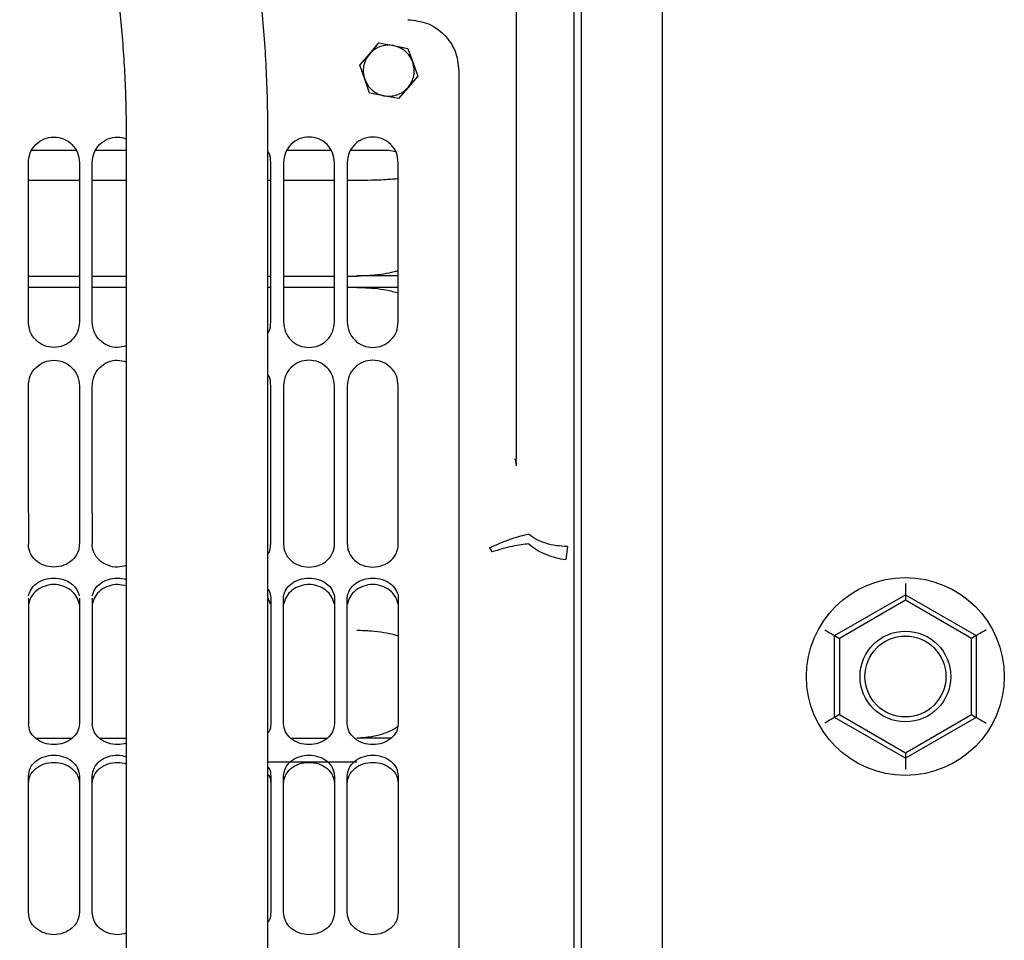
# Model space of a CAD drawing. Units: inches. Extents: x 0.2 to 16.7, y -10.9 to 10.7.
# Drawn here: x 2.9 to 3, y -9.7 to -9.6 of the extents above; entities that cross this region are included whole.
import ezdxf

# ---------------------------------------------------------------- set-up
doc = ezdxf.new("R2010")
doc.units = ezdxf.units.IN
doc.header["$MEASUREMENT"] = 0

msp = doc.modelspace()

# ---------------------------------------------------------------- linework, layer by layer
at = {"color": 7, "linetype": 'Continuous', "lineweight": 25}
for p, q in [((2.95024, -10.66144), (2.95024, -9.16144)), ((2.96413, -10.66144), (2.96413, -9.16144)), ((2.93909, -9.56258), (2.93909, -9.66582)), ((2.9139, -9.59636), (2.91554, -9.59445)), ((2.91554, -9.59445), (2.91803, -9.59492)), ((2.91803, -9.59492), (2.92051, -9.59539)), ((2.92051, -9.59539), (2.92134, -9.59777)), ((2.91225, -9.59828), (2.9139, -9.59636)), ((2.91309, -9.60066), (2.91225, -9.59828)), ((2.92134, -9.59777), (2.92218, -9.60016)), ((2.92218, -9.60016), (2.92053, -9.60207)), ((2.92924, -9.59922), (2.92924, -9.67506)), ((2.91392, -9.60305), (2.91309, -9.60066)), ((2.92053, -9.60207), (2.91888, -9.60398)), ((2.9164, -9.60352), (2.91392, -9.60305)), ((2.91888, -9.60398), (2.9164, -9.60352)), ((2.8722, -9.61075), (2.8722, -9.88848)), ((2.89651, -9.88848), (2.89651, -9.61075)), ((2.86357, -9.61289), (2.85603, -9.61289)), ((2.8722, -9.61289), (2.86696, -9.61289)), ((2.90732, -9.61289), (2.89977, -9.61289)), ((2.91721, -9.61289), (2.91071, -9.61289)), ((2.91841, -9.61313), (2.91721, -9.61289)), ((2.85543, -9.64231), (2.85543, -9.61497)), ((2.86417, -9.61497), (2.86417, -9.64231)), ((2.86636, -9.64231), (2.86636, -9.61497)), ((2.89698, -9.64231), (2.89698, -9.61497)), ((2.89917, -9.61497), (2.89917, -9.64231)), ((2.90792, -9.64231), (2.90792, -9.61497)), ((2.91011, -9.61497), (2.91011, -9.64231)), ((2.91885, -9.64231), (2.91885, -9.61497)), ((2.85543, -9.61798), (2.86417, -9.61798)), ((2.86636, -9.61798), (2.8722, -9.61798)), ((2.89651, -9.61798), (2.89698, -9.61798)), ((2.89917, -9.61798), (2.90792, -9.61798)), ((2.91011, -9.61798), (2.91175, -9.61798)), ((2.91175, -9.61798), (2.91273, -9.61798)), ((2.85543, -9.63443), (2.86417, -9.63443)), ((2.86636, -9.63443), (2.8722, -9.63443)), ((2.89651, -9.63443), (2.89698, -9.63443)), ((2.89917, -9.63443), (2.90792, -9.63443)), ((2.91011, -9.63443), (2.91175, -9.63443)), ((2.91885, -9.63442), (2.91175, -9.63442)), ((2.85543, -9.63636), (2.86417, -9.63636)), ((2.86636, -9.63636), (2.8722, -9.63636)), ((2.89651, -9.63636), (2.89698, -9.63636)), ((2.89917, -9.63636), (2.90792, -9.63636)), ((2.91011, -9.63636), (2.91175, -9.63636)), ((2.91175, -9.63636), (2.91885, -9.63636)), ((2.85543, -9.67506), (2.85543, -9.65324)), ((2.86417, -9.65324), (2.86417, -9.67506)), ((2.86636, -9.67506), (2.86636, -9.65324)), ((2.89698, -9.67506), (2.89698, -9.65324)), ((2.89917, -9.65324), (2.89917, -9.67506)), ((2.90792, -9.67506), (2.90792, -9.65324)), ((2.91011, -9.65324), (2.91011, -9.67506)), ((2.91885, -9.67506), (2.91885, -9.65324)), ((2.9388, -9.66582), (2.93909, -9.66582)), ((2.93911, -9.66698), (2.93895, -9.66577)), ((2.93912, -9.66692), (2.93909, -9.66582)), ((2.85543, -9.67506), (2.85543, -9.68036)), ((2.86417, -9.67506), (2.86417, -9.68036)), ((2.86636, -9.67506), (2.86636, -9.68036)), ((2.89698, -9.68036), (2.89698, -9.67506)), ((2.89917, -9.67506), (2.89917, -9.68036)), ((2.90792, -9.68036), (2.90792, -9.67506)), ((2.91011, -9.67506), (2.91011, -9.68036)), ((2.91885, -9.68036), (2.91885, -9.67506)), ((2.9345, -9.68102), (2.9349, -9.68175)), ((2.94784, -9.68081), (2.94757, -9.68307)), ((3.0058, -9.68715), (3.0058, -9.68908)), ((2.89696, -9.69073), (2.89651, -9.68949)), ((2.89696, -9.6893), (2.89698, -9.68965)), ((2.89917, -9.68965), (2.89919, -9.6893)), ((2.90789, -9.6893), (2.90792, -9.68965)), ((2.91011, -9.68965), (2.91013, -9.6893)), ((2.91883, -9.6893), (2.91885, -9.68965)), ((2.99364, -9.69609), (3.0058, -9.68908)), ((3.0058, -9.69004), (2.99448, -9.69658)), ((3.0058, -9.68908), (3.0058, -9.69004)), ((3.0058, -9.68908), (3.01795, -9.69609)), ((3.01712, -9.69658), (3.0058, -9.69004)), ((2.99364, -9.71013), (2.99364, -9.69609)), ((2.99364, -9.69609), (2.99448, -9.69658)), ((2.99448, -9.69658), (2.99448, -9.70965)), ((3.01795, -9.69609), (3.01712, -9.69658)), ((3.01712, -9.70965), (3.01712, -9.69658)), ((3.01795, -9.69609), (3.01795, -9.71013)), ((2.99448, -9.70965), (2.99364, -9.71013)), ((3.0058, -9.71714), (2.99364, -9.71013)), ((2.99448, -9.70965), (3.0058, -9.71618)), ((3.0058, -9.71618), (3.01712, -9.70965)), ((3.01795, -9.71013), (3.0058, -9.71714)), ((3.01712, -9.70965), (3.01795, -9.71013)), ((2.85665, -9.71367), (2.86295, -9.71367)), ((2.86759, -9.71367), (2.8722, -9.71367)), ((2.9004, -9.71367), (2.90669, -9.71367)), ((2.91763, -9.71366), (2.91175, -9.71366)), ((3.0058, -9.71618), (3.0058, -9.71714)), ((2.89651, -9.71776), (2.91175, -9.71776)), ((3.0058, -9.71714), (3.0058, -9.71907)), ((2.89698, -9.72021), (2.89698, -9.72143)), ((2.89917, -9.72143), (2.89917, -9.72021)), ((2.90792, -9.72021), (2.90792, -9.72143)), ((2.91011, -9.72143), (2.91011, -9.72021)), ((2.91885, -9.72021), (2.91885, -9.72143))]:
    msp.add_line(p, q, dxfattribs=at)
at = {"color": 7, "linetype": 'Continuous', "lineweight": 25, "flags": 128}
for points in [[(2.99198, -9.69513), (2.99227, -9.6953), (2.99255, -9.69546), (2.99281, -9.69561), (2.99305, -9.69575), (2.99325, -9.69587), (2.99342, -9.69597), (2.99354, -9.69604), (2.99362, -9.69608), (2.99364, -9.69609)], [(3.01962, -9.69513), (3.01929, -9.69532), (3.01898, -9.6955), (3.01869, -9.69567), (3.01844, -9.69581), (3.01823, -9.69593), (3.01808, -9.69602), (3.01798, -9.69608), (3.01795, -9.69609)], [(2.99364, -9.71013), (2.99362, -9.71014), (2.99354, -9.71019), (2.99342, -9.71026), (2.99325, -9.71035), (2.99305, -9.71047), (2.99281, -9.71061), (2.99255, -9.71076), (2.99227, -9.71092), (2.99198, -9.71109)], [(3.01795, -9.71013), (3.01798, -9.71015), (3.01808, -9.7102), (3.01823, -9.71029), (3.01844, -9.71041), (3.01869, -9.71055), (3.01898, -9.71072), (3.01929, -9.7109), (3.01962, -9.71109)]]:
    msp.add_lwpolyline(points, dxfattribs=at)
at = {"color": 7, "linetype": 'Continuous', "lineweight": 25}
for radius in [0.01696, 0.00778, 0.00694]:
    msp.add_circle((3.0058, -9.70311), radius, dxfattribs=at)
for points, knots in [([(2.89651, -9.61075), (2.8965, -9.60976), (2.89649, -9.60689), (2.89638, -9.60216), (2.89612, -9.59659), (2.89573, -9.59106), (2.89521, -9.5856), (2.89456, -9.58024), (2.89379, -9.57498), (2.89289, -9.56984), (2.89186, -9.56484), (2.89071, -9.55999), (2.88943, -9.55531), (2.88801, -9.5508), (2.88647, -9.54648), (2.88478, -9.54236), (2.88295, -9.53844), (2.88095, -9.53475), (2.87878, -9.5313), (2.87643, -9.52813), (2.87401, -9.52539), (2.87155, -9.52309), (2.86912, -9.52121), (2.86663, -9.51966), (2.864, -9.51839), (2.86124, -9.51742), (2.85835, -9.51681), (2.85591, -9.5166), (2.85445, -9.51663), (2.85394, -9.51665)], [0, 0, 0, 0, 0.020722, 0.059985, 0.099271, 0.138593, 0.17797, 0.217423, 0.256975, 0.296651, 0.33648, 0.376499, 0.416747, 0.457271, 0.498122, 0.539358, 0.581026, 0.623146, 0.665663, 0.708309, 0.750446, 0.786769, 0.821276, 0.854118, 0.885592, 0.919308, 0.951742, 0.98325, 1, 1, 1, 1]), ([(2.85469, -9.5409), (2.85469, -9.5409), (2.8547, -9.5409), (2.85501, -9.54106), (2.85556, -9.54144), (2.85632, -9.54212), (2.85723, -9.5431), (2.85823, -9.54438), (2.85931, -9.54598), (2.86045, -9.54791), (2.86161, -9.55017), (2.86278, -9.55274), (2.86393, -9.55563), (2.86506, -9.55882), (2.86614, -9.56229), (2.86716, -9.56603), (2.8681, -9.57001), (2.86897, -9.57421), (2.86975, -9.57861), (2.87043, -9.58319), (2.87101, -9.58792), (2.87148, -9.59277), (2.87183, -9.59772), (2.87208, -9.60275), (2.87219, -9.60711), (2.8722, -9.60978), (2.8722, -9.61075)], [0, 0, 0, 0, 0.032236, 0.071651, 0.113316, 0.153162, 0.192525, 0.231979, 0.271843, 0.312302, 0.353422, 0.3952, 0.437597, 0.480554, 0.524008, 0.567892, 0.612146, 0.656713, 0.701542, 0.746589, 0.791815, 0.837186, 0.882668, 0.928237, 0.973866, 1, 1, 1, 1]), ([(2.94893, -9.57024), (2.94893, -9.57038), (2.94893, -9.57066), (2.94893, -9.57293), (2.94893, -9.57655), (2.94893, -9.58163), (2.94893, -9.58811), (2.94893, -9.59598), (2.94893, -9.60521), (2.94893, -9.61574), (2.94893, -9.62754), (2.94893, -9.64055), (2.94893, -9.65473), (2.94893, -9.67), (2.94893, -9.68631), (2.94893, -9.70358), (2.94893, -9.72174), (2.94893, -9.74072), (2.94893, -9.76042), (2.94893, -9.78078), (2.94893, -9.80169), (2.94893, -9.82307), (2.94893, -9.84483), (2.94893, -9.86688), (2.94893, -9.88911), (2.94893, -9.91145), (2.94893, -9.93376), (2.94893, -9.94901), (2.94893, -9.95672), (2.94893, -9.9571)], [0, 0, 0, 0, 0.038387, 0.076774, 0.11516, 0.153547, 0.191934, 0.230321, 0.268707, 0.307094, 0.345481, 0.383868, 0.422255, 0.460641, 0.499028, 0.537415, 0.575802, 0.614188, 0.652575, 0.690962, 0.729349, 0.767735, 0.806122, 0.844509, 0.882896, 0.921283, 0.959669, 0.998056, 1, 1, 1, 1]), ([(2.9205, -9.59047), (2.92164, -9.5906), (2.92393, -9.59086), (2.92683, -9.59289), (2.92885, -9.59578), (2.92911, -9.59807), (2.92924, -9.59922)], [0, 0, 0, 0, 0.2500026, 0.4999934, 0.7499974, 1, 1, 1, 1]), ([(2.91803, -9.59492), (2.91765, -9.59488), (2.91688, -9.59479), (2.91575, -9.59505), (2.91471, -9.59555), (2.91417, -9.59609), (2.9139, -9.59636)], [0, 0, 0, 0, 0.249977, 0.499994, 0.749988, 1, 1, 1, 1]), ([(2.92134, -9.59777), (2.92119, -9.59742), (2.92088, -9.59672), (2.9201, -9.59587), (2.91914, -9.59522), (2.9184, -9.59502), (2.91803, -9.59492)], [0, 0, 0, 0, 0.249991, 0.500001, 0.74998, 1, 1, 1, 1]), ([(2.9139, -9.59636), (2.91367, -9.59667), (2.91322, -9.59729), (2.91287, -9.5984), (2.91279, -9.59955), (2.91299, -9.60029), (2.91309, -9.60066)], [0, 0, 0, 0, 0.249981, 0.500004, 0.75001, 1, 1, 1, 1]), ([(2.92053, -9.60207), (2.92076, -9.60176), (2.92121, -9.60114), (2.92156, -9.60004), (2.92164, -9.59888), (2.92144, -9.59814), (2.92134, -9.59777)], [0, 0, 0, 0, 0.249999, 0.500017, 0.749988, 1, 1, 1, 1]), ([(2.91309, -9.60066), (2.91324, -9.60101), (2.91355, -9.60172), (2.91433, -9.60257), (2.91529, -9.60322), (2.91603, -9.60342), (2.9164, -9.60352)], [0, 0, 0, 0, 0.249991, 0.500001, 0.74998, 1, 1, 1, 1]), ([(2.9164, -9.60352), (2.91678, -9.60356), (2.91754, -9.60364), (2.91867, -9.60339), (2.91972, -9.60288), (2.92026, -9.60234), (2.92053, -9.60207)], [0, 0, 0, 0, 0.249981, 0.500004, 0.750002, 1, 1, 1, 1]), ([(2.85543, -9.61497), (2.85549, -9.61439), (2.85562, -9.61325), (2.85663, -9.61179), (2.85808, -9.61082), (2.8598, -9.61048), (2.86152, -9.61082), (2.86297, -9.61179), (2.86398, -9.61325), (2.86411, -9.61439), (2.86417, -9.61497)], [0, 0, 0, 0, 0.125001, 0.250002, 0.375004, 0.500005, 0.624996, 0.749998, 0.874999, 1, 1, 1, 1]), ([(2.86636, -9.61497), (2.86643, -9.61439), (2.86656, -9.61325), (2.86757, -9.61179), (2.86901, -9.61083), (2.87068, -9.61045), (2.87172, -9.61075), (2.8722, -9.61088)], [0, 0, 0, 0, 0.2050648, 0.4101308, 0.6151967, 0.8202615, 1, 1, 1, 1]), ([(2.90792, -9.61497), (2.90785, -9.61439), (2.90772, -9.61325), (2.90671, -9.61179), (2.90526, -9.61082), (2.90354, -9.61048), (2.90182, -9.61082), (2.90038, -9.61179), (2.89937, -9.61325), (2.89924, -9.61439), (2.89917, -9.61497)], [0, 0, 0, 0, 0.125001, 0.250003, 0.374997, 0.499998, 0.624999, 0.750001, 0.874997, 1, 1, 1, 1]), ([(2.91885, -9.61497), (2.91879, -9.61439), (2.91866, -9.61325), (2.91765, -9.61179), (2.9162, -9.61082), (2.91448, -9.61048), (2.91276, -9.61082), (2.91131, -9.61179), (2.9103, -9.61325), (2.91017, -9.61439), (2.91011, -9.61497)], [0, 0, 0, 0, 0.125001, 0.249997, 0.374999, 0.5, 0.625001, 0.750003, 0.874999, 1, 1, 1, 1]), ([(2.89698, -9.61497), (2.89696, -9.61437), (2.89694, -9.61369), (2.89656, -9.61315), (2.89651, -9.61308)], [0, 0, 0, 0, 0.870605, 1, 1, 1, 1]), ([(2.91175, -9.61799), (2.91258, -9.61798), (2.91418, -9.61797), (2.91614, -9.6179), (2.91757, -9.61781), (2.91839, -9.61775), (2.91878, -9.61772), (2.91885, -9.61771)], [0, 0, 0, 0, 0.324546, 0.61749, 0.795383, 0.95917, 1, 1, 1, 1]), ([(2.91885, -9.63352), (2.91862, -9.63359), (2.91787, -9.63382), (2.91633, -9.63411), (2.91418, -9.63438), (2.91259, -9.63442), (2.91175, -9.63444)], [0, 0, 0, 0, 0.123203, 0.383939, 0.676205, 1, 1, 1, 1]), ([(2.91175, -9.63638), (2.91258, -9.6364), (2.91418, -9.63644), (2.91614, -9.63669), (2.91757, -9.63698), (2.91839, -9.63719), (2.91878, -9.63732), (2.91885, -9.63735)], [0, 0, 0, 0, 0.324545, 0.617488, 0.795384, 0.959171, 1, 1, 1, 1]), ([(2.86417, -9.64231), (2.86411, -9.64288), (2.86398, -9.64402), (2.86297, -9.64548), (2.86152, -9.64645), (2.8598, -9.64679), (2.85808, -9.64645), (2.85663, -9.64548), (2.85562, -9.64402), (2.85549, -9.64288), (2.85543, -9.64231)], [0, 0, 0, 0, 0.124994, 0.249998, 0.375002, 0.499995, 0.624998, 0.750002, 0.875006, 1, 1, 1, 1]), ([(2.8722, -9.64639), (2.87172, -9.64652), (2.87068, -9.64682), (2.86901, -9.64644), (2.86757, -9.64548), (2.86656, -9.64402), (2.86643, -9.64288), (2.86636, -9.64231)], [0, 0, 0, 0, 0.179741, 0.384809, 0.589878, 0.794947, 1, 1, 1, 1]), ([(2.89651, -9.64419), (2.89656, -9.64412), (2.89694, -9.64358), (2.89696, -9.6429), (2.89698, -9.64231)], [0, 0, 0, 0, 0.129403, 1, 1, 1, 1]), ([(2.89917, -9.64231), (2.89924, -9.64288), (2.89937, -9.64402), (2.90038, -9.64548), (2.90182, -9.64645), (2.90354, -9.64679), (2.90526, -9.64645), (2.90671, -9.64548), (2.90772, -9.64402), (2.90785, -9.64288), (2.90792, -9.64231)], [0, 0, 0, 0, 0.124996, 0.249995, 0.374999, 0.500002, 0.625006, 0.750002, 0.875006, 1, 1, 1, 1]), ([(2.91011, -9.64231), (2.91017, -9.64288), (2.9103, -9.64402), (2.91131, -9.64548), (2.91276, -9.64645), (2.91448, -9.64679), (2.9162, -9.64645), (2.91765, -9.64548), (2.91866, -9.64402), (2.91879, -9.64288), (2.91885, -9.64231)], [0, 0, 0, 0, 0.124994, 0.249993, 0.374997, 0.5, 0.625003, 0.750007, 0.875006, 1, 1, 1, 1]), ([(2.85543, -9.65324), (2.85549, -9.65267), (2.85562, -9.65152), (2.85663, -9.65007), (2.85808, -9.6491), (2.8598, -9.64875), (2.86152, -9.6491), (2.86297, -9.65007), (2.86398, -9.65152), (2.86411, -9.65267), (2.86417, -9.65324)], [0, 0, 0, 0, 0.125002, 0.250004, 0.375001, 0.500005, 0.624999, 0.749996, 0.874998, 1, 1, 1, 1]), ([(2.86636, -9.65324), (2.86643, -9.65267), (2.86656, -9.65152), (2.86757, -9.65007), (2.86901, -9.64911), (2.87068, -9.64873), (2.87172, -9.64902), (2.8722, -9.64916)], [0, 0, 0, 0, 0.205066, 0.410133, 0.615191, 0.82026, 1, 1, 1, 1]), ([(2.90792, -9.65324), (2.90785, -9.65267), (2.90772, -9.65152), (2.90671, -9.65007), (2.90526, -9.6491), (2.90354, -9.64875), (2.90182, -9.6491), (2.90038, -9.65007), (2.89937, -9.65152), (2.89924, -9.65267), (2.89917, -9.65324)], [0, 0, 0, 0, 0.1250019, 0.2500046, 0.3749939, 0.4999978, 0.6250016, 0.7499989, 0.8749962, 1, 1, 1, 1]), ([(2.91885, -9.65324), (2.91879, -9.65267), (2.91866, -9.65152), (2.91765, -9.65007), (2.9162, -9.6491), (2.91448, -9.64875), (2.91276, -9.6491), (2.91131, -9.65007), (2.9103, -9.65152), (2.91017, -9.65267), (2.91011, -9.65324)], [0, 0, 0, 0, 0.125002, 0.249999, 0.374996, 0.5, 0.625004, 0.750001, 0.874998, 1, 1, 1, 1]), ([(2.89698, -9.65324), (2.89696, -9.65265), (2.89694, -9.65196), (2.89656, -9.65143), (2.89651, -9.65136)], [0, 0, 0, 0, 0.870654, 1, 1, 1, 1]), ([(2.92924, -9.67506), (2.92924, -9.67635), (2.92924, -9.67894), (2.92924, -9.68269), (2.92924, -9.68623), (2.92924, -9.68828), (2.92924, -9.6893)], [0, 0, 0, 0, 0.250002, 0.500003, 0.75, 1, 1, 1, 1]), ([(2.9345, -9.68102), (2.93513, -9.68074), (2.93643, -9.68017), (2.93828, -9.67947), (2.93995, -9.67894), (2.94076, -9.67878), (2.94117, -9.6787)], [0, 0, 0, 0, 0.240382, 0.492213, 0.748115, 1, 1, 1, 1]), ([(2.94784, -9.68081), (2.9472, -9.68078), (2.94594, -9.68073), (2.94414, -9.6803), (2.94248, -9.67964), (2.9416, -9.67901), (2.94117, -9.6787)], [0, 0, 0, 0, 0.250006, 0.500001, 0.749995, 1, 1, 1, 1]), ([(2.86417, -9.68036), (2.86416, -9.68062), (2.86413, -9.68114), (2.86379, -9.68214), (2.863, -9.68327), (2.86153, -9.68413), (2.8598, -9.68445), (2.85807, -9.68413), (2.8566, -9.68327), (2.85581, -9.68214), (2.85547, -9.68114), (2.85544, -9.68062), (2.85543, -9.68036)], [0, 0, 0, 0, 0.059663, 0.120158, 0.243895, 0.371527, 0.499995, 0.628474, 0.756105, 0.879843, 0.940347, 1, 1, 1, 1]), ([(2.8722, -9.68408), (2.87172, -9.68421), (2.87067, -9.68447), (2.869, -9.68412), (2.86753, -9.68327), (2.86675, -9.68214), (2.86641, -9.68114), (2.86638, -9.68062), (2.86636, -9.68036)], [0, 0, 0, 0, 0.181968, 0.392165, 0.600976, 0.803417, 0.902404, 1, 1, 1, 1]), ([(2.89651, -9.68209), (2.89656, -9.68202), (2.89678, -9.68174), (2.89692, -9.68113), (2.89696, -9.68062), (2.89698, -9.68036)], [0, 0, 0, 0, 0.14664, 0.576276, 1, 1, 1, 1]), ([(2.89917, -9.68036), (2.89919, -9.68062), (2.89922, -9.68114), (2.89955, -9.68214), (2.90034, -9.68327), (2.90181, -9.68413), (2.90354, -9.68445), (2.90528, -9.68413), (2.90675, -9.68327), (2.90753, -9.68214), (2.90787, -9.68114), (2.9079, -9.68062), (2.90792, -9.68036)], [0, 0, 0, 0, 0.0596542, 0.1201554, 0.2438932, 0.3715243, 0.5000029, 0.6284814, 0.7561045, 0.8798423, 0.9403374, 1, 1, 1, 1]), ([(2.91011, -9.68036), (2.91012, -9.68062), (2.91015, -9.68114), (2.91049, -9.68214), (2.91128, -9.68327), (2.91275, -9.68413), (2.91448, -9.68445), (2.91621, -9.68413), (2.91768, -9.68327), (2.91847, -9.68214), (2.91881, -9.68114), (2.91884, -9.68062), (2.91885, -9.68036)], [0, 0, 0, 0, 0.059653, 0.120157, 0.243889, 0.37152, 0.499999, 0.628477, 0.756108, 0.879845, 0.940338, 1, 1, 1, 1]), ([(2.94124, -9.68037), (2.94082, -9.68041), (2.93999, -9.68048), (2.93842, -9.68078), (2.9367, -9.6812), (2.9355, -9.68157), (2.9349, -9.68175)], [0, 0, 0, 0, 0.2470536, 0.5000049, 0.7529534, 1, 1, 1, 1]), ([(2.94124, -9.68037), (2.94166, -9.6807), (2.94251, -9.68137), (2.94409, -9.68217), (2.94579, -9.68277), (2.94698, -9.68297), (2.94757, -9.68307)], [0, 0, 0, 0, 0.2473251, 0.500004, 0.752675, 1, 1, 1, 1]), ([(2.85545, -9.6893), (2.85556, -9.68892), (2.85579, -9.68814), (2.85679, -9.6871), (2.85818, -9.6864), (2.8598, -9.68613), (2.86142, -9.6864), (2.86281, -9.6871), (2.86381, -9.68814), (2.86404, -9.68892), (2.86415, -9.6893)], [0, 0, 0, 0, 0.119803, 0.243907, 0.371554, 0.500004, 0.628455, 0.756093, 0.880197, 1, 1, 1, 1]), ([(2.86639, -9.6893), (2.8665, -9.68892), (2.86672, -9.68814), (2.86772, -9.6871), (2.86911, -9.6864), (2.8707, -9.68611), (2.87172, -9.68634), (2.8722, -9.68645)], [0, 0, 0, 0, 0.193624, 0.3942, 0.600501, 0.808102, 1, 1, 1, 1]), ([(2.89919, -9.6893), (2.8993, -9.68892), (2.89953, -9.68814), (2.90053, -9.6871), (2.90192, -9.6864), (2.90354, -9.68613), (2.90516, -9.6864), (2.90656, -9.6871), (2.90756, -9.68814), (2.90778, -9.68892), (2.90789, -9.6893)], [0, 0, 0, 0, 0.1197995, 0.2439033, 0.3715494, 0.5, 0.6284506, 0.7560967, 0.8802005, 1, 1, 1, 1]), ([(2.91013, -9.6893), (2.91024, -9.68892), (2.91047, -9.68814), (2.91147, -9.6871), (2.91286, -9.6864), (2.91448, -9.68613), (2.9161, -9.6864), (2.91749, -9.6871), (2.91849, -9.68814), (2.91872, -9.68892), (2.91883, -9.6893)], [0, 0, 0, 0, 0.1197995, 0.2439033, 0.3715494, 0.5, 0.6284506, 0.7560967, 0.8802005, 1, 1, 1, 1]), ([(2.86415, -9.69073), (2.86403, -9.69029), (2.8638, -9.68942), (2.86277, -9.68827), (2.86138, -9.68752), (2.8598, -9.68725), (2.85822, -9.68752), (2.85683, -9.68827), (2.8558, -9.68942), (2.85557, -9.69029), (2.85545, -9.69073)], [0, 0, 0, 0, 0.131245, 0.2596, 0.382381, 0.499995, 0.617619, 0.7404, 0.868755, 1, 1, 1, 1]), ([(2.8722, -9.68758), (2.87172, -9.68746), (2.87073, -9.68723), (2.86916, -9.68753), (2.86777, -9.68827), (2.86673, -9.68942), (2.8665, -9.69029), (2.86639, -9.69073)], [0, 0, 0, 0, 0.1853, 0.3769541, 0.5770125, 0.786151, 1, 1, 1, 1]), ([(2.89651, -9.68816), (2.89651, -9.68817), (2.89683, -9.6885), (2.89689, -9.6889), (2.89696, -9.6893)], [0, 0, 0, 0, 0.014458, 1, 1, 1, 1]), ([(2.90789, -9.69073), (2.90778, -9.69029), (2.90755, -9.68942), (2.90651, -9.68827), (2.90512, -9.68752), (2.90354, -9.68725), (2.90197, -9.68752), (2.90058, -9.68827), (2.89954, -9.68942), (2.89931, -9.69029), (2.89919, -9.69073)], [0, 0, 0, 0, 0.131246, 0.259601, 0.382374, 0.499998, 0.617623, 0.740396, 0.868757, 1, 1, 1, 1]), ([(2.91883, -9.69073), (2.91871, -9.69029), (2.91848, -9.68942), (2.91745, -9.68827), (2.91606, -9.68752), (2.91448, -9.68725), (2.9129, -9.68752), (2.91151, -9.68827), (2.91048, -9.68942), (2.91025, -9.69029), (2.91013, -9.69073)], [0, 0, 0, 0, 0.131243, 0.259603, 0.382376, 0.5, 0.617624, 0.740397, 0.868757, 1, 1, 1, 1]), ([(2.85543, -9.68965), (2.85543, -9.69316), (2.85543, -9.70017), (2.85543, -9.70753), (2.85543, -9.71121)], [0, 0, 0, 0, 0.4999979, 1, 1, 1, 1]), ([(2.86417, -9.68965), (2.86417, -9.69316), (2.86417, -9.70017), (2.86417, -9.70753), (2.86417, -9.71121)], [0, 0, 0, 0, 0.4999979, 1, 1, 1, 1]), ([(2.86636, -9.68965), (2.86636, -9.69316), (2.86636, -9.70017), (2.86636, -9.70753), (2.86636, -9.71121)], [0, 0, 0, 0, 0.4999979, 1, 1, 1, 1]), ([(2.89698, -9.68965), (2.89698, -9.69316), (2.89698, -9.70017), (2.89698, -9.70753), (2.89698, -9.71121)], [0, 0, 0, 0, 0.4999979, 1, 1, 1, 1]), ([(2.89917, -9.71121), (2.89917, -9.70753), (2.89917, -9.70017), (2.89917, -9.69316), (2.89917, -9.68965)], [0, 0, 0, 0, 0.5000021, 1, 1, 1, 1]), ([(2.90792, -9.68965), (2.90792, -9.69316), (2.90792, -9.70017), (2.90792, -9.70753), (2.90792, -9.71121)], [0, 0, 0, 0, 0.4999979, 1, 1, 1, 1]), ([(2.91011, -9.71121), (2.91011, -9.70753), (2.91011, -9.70017), (2.91011, -9.69316), (2.91011, -9.68965)], [0, 0, 0, 0, 0.5000021, 1, 1, 1, 1]), ([(2.91885, -9.68965), (2.91885, -9.69316), (2.91885, -9.70017), (2.91885, -9.70753), (2.91885, -9.71121)], [0, 0, 0, 0, 0.4999979, 1, 1, 1, 1]), ([(2.92924, -9.6893), (2.92924, -9.6943), (2.92924, -9.70429), (2.92924, -9.72015), (2.92924, -9.73658), (2.92924, -9.7536), (2.92924, -9.77112), (2.92924, -9.78911), (2.92924, -9.80749), (2.92924, -9.82621), (2.92924, -9.8452), (2.92924, -9.86442), (2.92924, -9.88378), (2.92924, -9.89676), (2.92924, -9.90325)], [0, 0, 0, 0, 0.083334, 0.166667, 0.25, 0.333333, 0.416667, 0.5, 0.583333, 0.666667, 0.75, 0.833334, 0.916667, 1, 1, 1, 1]), ([(2.91175, -9.69517), (2.91259, -9.69519), (2.91418, -9.69523), (2.91633, -9.69552), (2.91787, -9.69583), (2.91862, -9.69608), (2.91885, -9.69616)], [0, 0, 0, 0, 0.323792, 0.616052, 0.876769, 1, 1, 1, 1]), ([(2.86417, -9.71121), (2.86411, -9.71168), (2.86397, -9.71261), (2.86297, -9.71381), (2.86151, -9.71459), (2.8598, -9.71488), (2.85809, -9.71459), (2.85663, -9.71381), (2.85563, -9.71261), (2.85549, -9.71168), (2.85543, -9.71121)], [0, 0, 0, 0, 0.124768, 0.25075, 0.376348, 0.499995, 0.623652, 0.74925, 0.875232, 1, 1, 1, 1]), ([(2.8722, -9.71455), (2.87172, -9.71466), (2.87068, -9.7149), (2.86902, -9.71458), (2.86757, -9.71381), (2.86657, -9.71261), (2.86643, -9.71168), (2.86636, -9.71121)], [0, 0, 0, 0, 0.179584, 0.382482, 0.588566, 0.79528, 1, 1, 1, 1]), ([(2.89698, -9.71121), (2.89696, -9.71169), (2.89693, -9.71225), (2.89656, -9.71268), (2.89651, -9.71274)], [0, 0, 0, 0, 0.871816, 1, 1, 1, 1]), ([(2.90792, -9.71121), (2.90785, -9.71168), (2.90771, -9.71261), (2.90671, -9.71381), (2.90525, -9.71459), (2.90354, -9.71488), (2.90183, -9.71459), (2.90038, -9.71381), (2.89937, -9.71261), (2.89924, -9.71168), (2.89917, -9.71121)], [0, 0, 0, 0, 0.124768, 0.25075, 0.376348, 0.499995, 0.623652, 0.74925, 0.875232, 1, 1, 1, 1]), ([(2.91885, -9.71121), (2.91879, -9.71168), (2.91865, -9.71261), (2.91765, -9.71381), (2.91619, -9.71459), (2.91448, -9.71488), (2.91277, -9.71459), (2.91131, -9.71381), (2.91031, -9.71261), (2.91017, -9.71168), (2.91011, -9.71121)], [0, 0, 0, 0, 0.1247653, 0.2507473, 0.3763531, 0.5, 0.6236469, 0.7492527, 0.8752347, 1, 1, 1, 1]), ([(2.91885, -9.7117), (2.91862, -9.71185), (2.91787, -9.71234), (2.91633, -9.71297), (2.91418, -9.71355), (2.91259, -9.71363), (2.91175, -9.71367)], [0, 0, 0, 0, 0.123204, 0.383938, 0.676207, 1, 1, 1, 1]), ([(2.85543, -9.72021), (2.85549, -9.71974), (2.85563, -9.71879), (2.85663, -9.71757), (2.85809, -9.71678), (2.8598, -9.71649), (2.86151, -9.71678), (2.86297, -9.71757), (2.86397, -9.71879), (2.86411, -9.71974), (2.86417, -9.72021)], [0, 0, 0, 0, 0.124767, 0.25075, 0.376348, 0.500005, 0.623652, 0.74925, 0.875233, 1, 1, 1, 1]), ([(2.86636, -9.72021), (2.86643, -9.71974), (2.86657, -9.71879), (2.86757, -9.71757), (2.86902, -9.71679), (2.87068, -9.71647), (2.87172, -9.71671), (2.8722, -9.71683)], [0, 0, 0, 0, 0.204719, 0.411434, 0.617517, 0.820415, 1, 1, 1, 1]), ([(2.89917, -9.72021), (2.89924, -9.71974), (2.89937, -9.71879), (2.90038, -9.71757), (2.90183, -9.71678), (2.90354, -9.71649), (2.90525, -9.71678), (2.90671, -9.71757), (2.90771, -9.71879), (2.90785, -9.71974), (2.90792, -9.72021)], [0, 0, 0, 0, 0.124767, 0.25075, 0.376348, 0.500005, 0.623652, 0.74925, 0.875233, 1, 1, 1, 1]), ([(2.91011, -9.72021), (2.91017, -9.71974), (2.91031, -9.71879), (2.91131, -9.71757), (2.91277, -9.71678), (2.91448, -9.71649), (2.91619, -9.71678), (2.91765, -9.71757), (2.91865, -9.71879), (2.91879, -9.71974), (2.91885, -9.72021)], [0, 0, 0, 0, 0.124765, 0.250747, 0.376353, 0.5, 0.623647, 0.749253, 0.875235, 1, 1, 1, 1]), ([(2.85543, -9.72143), (2.85549, -9.72097), (2.85563, -9.72002), (2.85663, -9.71882), (2.85809, -9.71803), (2.8598, -9.71774), (2.86151, -9.71803), (2.86297, -9.71882), (2.86397, -9.72002), (2.86411, -9.72097), (2.86417, -9.72143)], [0, 0, 0, 0, 0.12398, 0.249636, 0.375565, 0.500003, 0.624433, 0.75037, 0.87602, 1, 1, 1, 1]), ([(2.86636, -9.72143), (2.86643, -9.72097), (2.86657, -9.72002), (2.86757, -9.71881), (2.86902, -9.71804), (2.87068, -9.71772), (2.87172, -9.71796), (2.8722, -9.71808)], [0, 0, 0, 0, 0.203315, 0.409379, 0.61589, 0.819958, 1, 1, 1, 1]), ([(2.89651, -9.71865), (2.89656, -9.71871), (2.89693, -9.71915), (2.89696, -9.71972), (2.89698, -9.72021)], [0, 0, 0, 0, 0.128152, 1, 1, 1, 1]), ([(2.89917, -9.72143), (2.89924, -9.72097), (2.89937, -9.72002), (2.90037, -9.71882), (2.90183, -9.71803), (2.90354, -9.71774), (2.90526, -9.71803), (2.90672, -9.71882), (2.90771, -9.72002), (2.90785, -9.72097), (2.90792, -9.72143)], [0, 0, 0, 0, 0.12398, 0.249636, 0.375565, 0.500003, 0.624433, 0.75037, 0.87602, 1, 1, 1, 1]), ([(2.91011, -9.72143), (2.91017, -9.72097), (2.91031, -9.72002), (2.91131, -9.71882), (2.91277, -9.71803), (2.91448, -9.71774), (2.91619, -9.71803), (2.91765, -9.71882), (2.91865, -9.72002), (2.91879, -9.72097), (2.91885, -9.72143)], [0, 0, 0, 0, 0.123981, 0.249632, 0.37557, 0.5, 0.62443, 0.750368, 0.876019, 1, 1, 1, 1]), ([(2.85543, -9.74355), (2.85543, -9.73958), (2.85543, -9.73166), (2.85543, -9.72403), (2.85543, -9.72021)], [0, 0, 0, 0, 0.499998, 1, 1, 1, 1]), ([(2.86417, -9.72021), (2.86417, -9.72403), (2.86417, -9.73166), (2.86417, -9.73958), (2.86417, -9.74355)], [0, 0, 0, 0, 0.500002, 1, 1, 1, 1]), ([(2.86636, -9.74355), (2.86636, -9.73958), (2.86636, -9.73166), (2.86636, -9.72403), (2.86636, -9.72021)], [0, 0, 0, 0, 0.499998, 1, 1, 1, 1]), ([(2.89651, -9.71989), (2.89656, -9.71995), (2.89693, -9.72039), (2.89696, -9.72095), (2.89698, -9.72143)], [0, 0, 0, 0, 0.130823, 1, 1, 1, 1]), ([(2.89698, -9.72021), (2.89698, -9.72403), (2.89698, -9.73166), (2.89698, -9.73958), (2.89698, -9.74355)], [0, 0, 0, 0, 0.500002, 1, 1, 1, 1]), ([(2.89917, -9.74355), (2.89917, -9.73958), (2.89917, -9.73166), (2.89917, -9.72403), (2.89917, -9.72021)], [0, 0, 0, 0, 0.499998, 1, 1, 1, 1]), ([(2.90792, -9.72021), (2.90792, -9.72403), (2.90792, -9.73166), (2.90792, -9.73958), (2.90792, -9.74355)], [0, 0, 0, 0, 0.500002, 1, 1, 1, 1]), ([(2.91011, -9.74355), (2.91011, -9.73958), (2.91011, -9.73166), (2.91011, -9.72403), (2.91011, -9.72021)], [0, 0, 0, 0, 0.499998, 1, 1, 1, 1]), ([(2.91885, -9.72021), (2.91885, -9.72403), (2.91885, -9.73166), (2.91885, -9.73958), (2.91885, -9.74355)], [0, 0, 0, 0, 0.500002, 1, 1, 1, 1]), ([(2.86417, -9.74355), (2.86411, -9.74404), (2.86397, -9.74504), (2.86297, -9.74633), (2.86151, -9.74718), (2.8598, -9.74749), (2.85809, -9.74718), (2.85663, -9.74633), (2.85563, -9.74504), (2.85549, -9.74404), (2.85543, -9.74355)], [0, 0, 0, 0, 0.1247698, 0.2507519, 0.3763504, 0.4999953, 0.6236496, 0.7492481, 0.8752302, 1, 1, 1, 1]), ([(2.8722, -9.74712), (2.87172, -9.74725), (2.87068, -9.7475), (2.86902, -9.74717), (2.86757, -9.74634), (2.86657, -9.74504), (2.86643, -9.74404), (2.86636, -9.74355)], [0, 0, 0, 0, 0.1795826, 0.382477, 0.5885613, 0.7952753, 1, 1, 1, 1]), ([(2.89698, -9.74355), (2.89696, -9.74406), (2.89693, -9.74466), (2.89656, -9.74513), (2.89651, -9.74519)], [0, 0, 0, 0, 0.87182, 1, 1, 1, 1]), ([(2.90792, -9.74355), (2.90785, -9.74404), (2.90771, -9.74504), (2.90671, -9.74633), (2.90525, -9.74718), (2.90354, -9.74749), (2.90183, -9.74718), (2.90038, -9.74633), (2.89937, -9.74504), (2.89924, -9.74404), (2.89917, -9.74355)], [0, 0, 0, 0, 0.1247698, 0.2507519, 0.3763504, 0.4999953, 0.6236496, 0.7492481, 0.8752302, 1, 1, 1, 1]), ([(2.91885, -9.74355), (2.91879, -9.74404), (2.91865, -9.74504), (2.91765, -9.74633), (2.91619, -9.74718), (2.91448, -9.74749), (2.91277, -9.74718), (2.91131, -9.74633), (2.91031, -9.74504), (2.91017, -9.74404), (2.91011, -9.74355)], [0, 0, 0, 0, 0.124768, 0.250749, 0.376355, 0.5, 0.623645, 0.749251, 0.875232, 1, 1, 1, 1])]:
    msp.add_open_spline(points, degree=3, knots=knots, dxfattribs=at)

doc.saveas('drawing.dxf')
